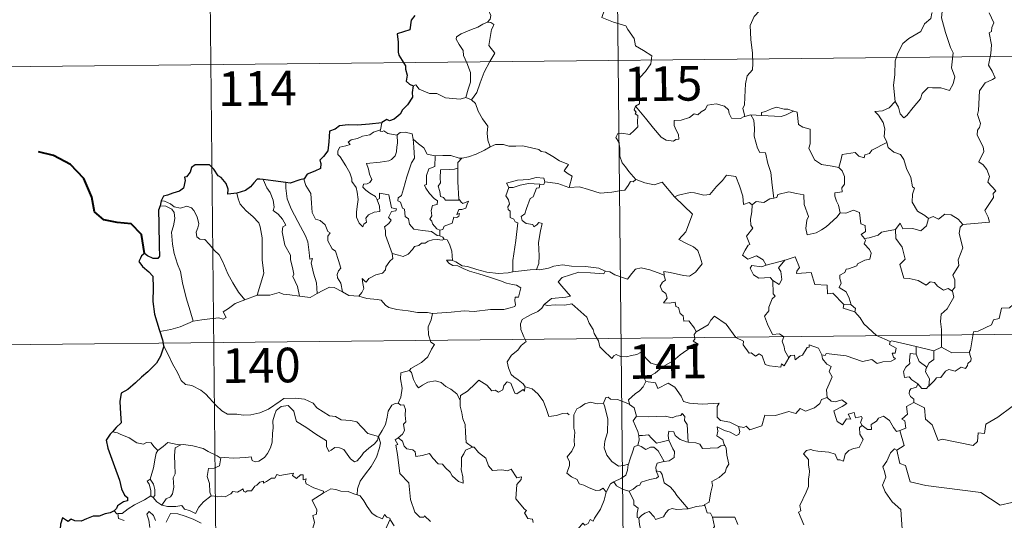
# Model space of a CAD drawing. Units: metres. Extents: x 569390 to 573876, y 705458 to 708474.
# Drawn here: x 569709 to 569923, y 707537 to 707645 of the extents above; entities that cross this region are included whole.
import ezdxf
from ezdxf.enums import TextEntityAlignment as Align

# ---------------------------------------------------------------- set-up
doc = ezdxf.new("R2010")
doc.units = ezdxf.units.M
doc.header["$MEASUREMENT"] = 0
doc.layers.add('Carátula', color=7, linetype='Continuous', lineweight=0)
doc.styles.add('Style-FANCY', font='FANCY.shx')

msp = doc.modelspace()

# ---------------------------------------------------------------- linework, layer by layer
at = {"layer": 'Carátula', "color": 7, "linetype": 'Continuous', "lineweight": 0}
for p, q in [((569749.418, 707756.148), (569751.909, 707515.228)), ((569837.691, 707757.061), (569840.186, 707516.142)), ((569662.383, 707634.778), (570192.045, 707640.259)), ((569663.007, 707574.547), (570192.664, 707580.031))]:
    msp.add_line(p, q, dxfattribs=at)
at = {"layer": 'Carátula', "color": 7, "linetype": 'Continuous', "lineweight": 0, "flags": 128}
for points in [[(569809.858, 707655.935), (569809.883, 707655.305), (569810.98, 707654.039), (569811.822, 707652.511), (569812.124, 707650.943), (569811.644, 707649.179), (569810.89, 707647.493), (569811.331, 707646.374), (569811.196, 707645.569), (569810.618, 707644.899)], [(569834.454, 707652.401), (569836.613, 707649.274), (569835.427, 707645.928), (569837.946, 707644.925), (569840.638, 707644.092), (569841.045, 707643.283), (569842.433, 707641.331), (569842.739, 707639.752), (569844.456, 707638.757), (569846.268, 707637.607), (569846.066, 707635.856), (569844.883, 707634.228), (569843.733, 707633.014), (569843.395, 707632.023), (569843.528, 707629.686), (569843.593, 707627.191), (569842.751, 707626.698)], [(569873.495, 707651.562), (569871.812, 707650.456), (569871.315, 707649.432), (569869.574, 707647.386), (569868.479, 707646.146), (569867.599, 707644.172), (569867.713, 707641.124), (569868.089, 707638.194), (569868.13, 707635.965), (569868.074, 707634.597), (569866.964, 707633.272), (569866.583, 707631.569), (569866.427, 707628.662), (569866.373, 707626.934), (569865.966, 707626.268), (569866.405, 707624.498)], [(569907.038, 707646.976), (569906.991, 707646.883), (569906.719, 707645.731), (569905.366, 707644.512), (569904.598, 707642.91), (569901.988, 707641.337), (569900.687, 707640.275), (569899.605, 707638.181), (569898.996, 707636.498), (569898.936, 707633.458), (569898.687, 707631.232), (569898.985, 707627.72)], [(569909.22, 707647.189), (569909.044, 707645.811), (569909.909, 707642.675), (569911.02, 707639.451), (569911.617, 707638.234), (569911.23, 707635.028), (569911.933, 707633.039), (569911.596, 707631.567), (569910.773, 707630.11), (569908.919, 707630.711), (569907.119, 707630.651), (569906.168, 707630.74), (569904.907, 707629.471), (569904.475, 707628.3), (569902.933, 707626.384), (569901.549, 707624.654), (569900.892, 707624.151), (569900.071, 707625.009), (569899.718, 707626.496), (569898.985, 707627.72)], [(569810.618, 707644.899), (569809.653, 707644.467), (569808.567, 707643.83), (569807.188, 707643.34), (569804.946, 707642.375), (569803.951, 707641.697), (569803.87, 707641.205), (569804.516, 707640.086), (569805.344, 707638.743), (569805.463, 707637.648), (569806.153, 707636.109), (569806.975, 707634), (569806.943, 707631.876), (569806.456, 707630.391), (569805.977, 707628.617)], [(569810.618, 707644.899), (569811.397, 707644.859), (569812, 707644.404), (569811.82, 707643.835), (569811.493, 707643.318), (569810.931, 707639.852), (569812.212, 707638.153), (569811.135, 707636.366), (569809.923, 707634.062), (569809.049, 707631.745), (569808.308, 707629.664), (569807.181, 707628.054)], [(569913.703, 707601.081), (569919.478, 707601.598), (569919.185, 707602.69), (569918.434, 707604.1), (569920.313, 707606.908), (569920.273, 707607.757), (569920.806, 707608.388), (569919.139, 707610.255), (569919.482, 707611.479), (569918.919, 707612.955), (569918.122, 707614.024), (569917.139, 707614.623), (569918.215, 707616.847), (569918.126, 707617.868), (569916.794, 707620.401), (569916.858, 707621.506), (569917.298, 707622.1), (569917.493, 707622.939), (569916.877, 707624.92), (569917.102, 707625.782), (569917.304, 707630.028), (569918.52, 707631.76), (569920.133, 707632.493), (569920.669, 707632.844), (569920.05, 707634.281), (569919.251, 707635.585), (569919.769, 707638.098), (569919.873, 707639.968), (569919.412, 707642.599), (569919.901, 707642.9), (569919.944, 707643.761), (569920.404, 707644.734), (569919.43, 707646.892)], [(569794.527, 707631.077), (569795.118, 707631.311), (569795.816, 707630.4), (569798.096, 707629.46), (569799.666, 707629.447), (569801.524, 707628.485), (569804.693, 707628.201), (569805.977, 707628.617)], [(569805.977, 707628.617), (569807.181, 707628.054)], [(569807.181, 707628.054), (569808.015, 707627.266), (569808.634, 707625.657), (569809.523, 707623.951), (569810.72, 707622.348), (569810.603, 707620.871), (569810.745, 707619.306), (569811.234, 707617.912)], [(569842.751, 707626.698), (569842.419, 707625.882), (569842.858, 707625.373), (569842.676, 707625.052), (569843.228, 707624.67), (569843.186, 707623.265), (569843.213, 707622.194), (569842.441, 707621.457), (569841.524, 707620.596), (569839.661, 707620.852), (569838.922, 707620.747), (569838.49, 707619.921), (569839.103, 707618.879), (569839.323, 707617.506), (569839.351, 707615.856), (569839.861, 707614.457), (569840.537, 707613.527), (569841.293, 707612.529), (569842.821, 707610.822)], [(569866.405, 707624.498), (569866.291, 707624.476), (569865.501, 707624.054), (569863.515, 707624.09), (569863.058, 707625.12), (569862.875, 707625.946), (569862.022, 707626.698), (569860.18, 707627.243), (569858.323, 707626.921), (569857.863, 707626.004), (569856.964, 707625.465), (569856.216, 707624.852), (569855.475, 707625.011), (569854.411, 707624.245), (569852.63, 707623.689), (569851.133, 707623.563), (569851.122, 707622.517), (569851.571, 707621.482), (569852.03, 707620.57), (569852.093, 707619.559), (569851.46, 707619.452), (569850.952, 707619.104), (569849.369, 707619.304), (569848.256, 707620.009), (569846.62, 707621.972), (569844.867, 707624.118), (569842.751, 707626.698)], [(569876.998, 707625.623), (569875.785, 707626.054), (569874.925, 707626.049), (569873.306, 707626.513), (569872.212, 707626.141), (569870.92, 707625.531), (569870.076, 707625.324), (569870.023, 707624.713)], [(569898.985, 707627.72), (569897.739, 707626.377), (569896.248, 707625.706), (569894.583, 707625.529), (569895.378, 707624.728), (569896.412, 707623.152), (569896.754, 707621.799), (569896.636, 707620.103), (569897.206, 707618.916), (569897.233, 707618.819)], [(569867.692, 707624.798), (569866.405, 707624.498)], [(569870.023, 707624.713), (569867.692, 707624.798)], [(569867.692, 707624.798), (569868.363, 707623.699), (569868.524, 707621.852), (569868.475, 707620.207), (569869.194, 707617.635), (569869.655, 707616.701), (569870.879, 707616.592), (569871.38, 707614.302), (569872.082, 707612.362), (569872.333, 707609.576), (569872.728, 707606.763)], [(569870.023, 707624.713), (569874.337, 707624.455), (569875.423, 707624.858), (569876.998, 707625.623)], [(569886.77, 707613.444), (569885.339, 707613.718), (569883.017, 707614.066), (569881.495, 707615.057), (569880.293, 707617.607), (569880.569, 707618.574), (569880.582, 707621.723), (569878.996, 707622.131), (569878.082, 707622.722), (569877.762, 707625.419), (569877.016, 707625.615), (569876.998, 707625.623)], [(569786.689, 707606.432), (569787.251, 707605.062), (569787.306, 707603.862), (569786.055, 707603.719), (569784.837, 707603.174), (569784.283, 707602.42), (569784.435, 707601.577), (569783.8, 707601.114), (569783.61, 707600.549), (569782.828, 707601.333), (569782.254, 707602.682), (569782.232, 707603.838), (569782.449, 707605.44), (569782.568, 707606.513), (569782.396, 707608.048), (569782.155, 707609.116), (569781.25, 707610.361), (569781.264, 707610.94), (569780.779, 707612.233), (569779.927, 707613.791), (569778.735, 707615.696), (569778.223, 707616.238), (569778.203, 707617.016), (569778.635, 707617.803), (569779.956, 707618.117), (569780.845, 707618.372), (569780.414, 707618.931), (569781.067, 707619.383), (569782.452, 707619.7), (569783.567, 707620.21), (569785.096, 707620.479), (569785.916, 707621.046), (569787.435, 707621.554)], [(569787.435, 707621.554), (569787.395, 707621.317), (569787.83, 707621.216), (569788.177, 707621.368), (569789.061, 707620.798), (569790.951, 707620.41), (569791.07, 707620.498)], [(569787.729, 707623.1), (569787.435, 707621.554)], [(569791.07, 707620.498), (569791.113, 707618.664), (569790.963, 707617.924), (569790.896, 707616.823), (569790.589, 707615.949), (569789.823, 707615.145), (569789.258, 707614.863), (569787.401, 707614.55), (569784.436, 707614.277), (569784.857, 707613.058), (569785.046, 707611.959), (569785.534, 707610.825), (569785.114, 707610.194), (569784.537, 707609.889), (569783.752, 707609.803), (569783.591, 707609.125), (569784.236, 707608.522), (569785.15, 707607.871), (569786.376, 707607.117), (569786.689, 707606.432)], [(569791.07, 707620.498), (569791.737, 707620.985), (569792.812, 707621.07), (569794.294, 707620.714), (569794.536, 707619.556)], [(569794.536, 707619.556), (569794.672, 707617.84), (569794.837, 707615.428), (569794.177, 707614.456), (569793.136, 707611.425), (569792.445, 707608.801), (569792.002, 707607.342), (569791.289, 707606.822), (569791.234, 707606.222), (569791.775, 707605.874), (569792.246, 707604.624), (569792.617, 707604.352), (569792.795, 707602.77), (569793.502, 707602.291), (569793.756, 707601.143), (569794.672, 707600.046), (569796.581, 707599.734), (569798.475, 707599.522), (569799.714, 707598.707), (569800.295, 707598.576)], [(569794.536, 707619.556), (569795.715, 707618.513), (569796.865, 707617.696), (569797.596, 707616.303), (569799.234, 707615.922), (569799.288, 707615.919)], [(569805.073, 707615.468), (569805.165, 707615.465), (569806.526, 707615.716), (569808.202, 707616.283), (569810.016, 707617.136), (569811.234, 707617.912)], [(569811.234, 707617.912), (569812.339, 707618.408), (569814.083, 707618.418), (569815.293, 707618.024), (569816.763, 707618.038), (569818.29, 707618.083), (569820.162, 707617.696), (569821.78, 707617.32), (569822.309, 707616.893), (569823.249, 707616.716), (569824.789, 707615.785), (569826.254, 707614.878), (569828.216, 707614.077), (569827.256, 707612.713), (569828.101, 707612.056), (569828.997, 707611.535), (569828.342, 707609.082)], [(569897.233, 707618.819), (569893.976, 707617.137), (569893.465, 707616.482), (569892.416, 707616.172), (569892.275, 707615.525), (569891.147, 707615.866), (569890.381, 707616.636), (569887.559, 707616.234), (569887.257, 707614.906), (569886.77, 707613.444)], [(569897.233, 707618.819), (569897.512, 707617.781), (569898.713, 707616.735), (569900.21, 707616.205), (569900.929, 707615.155), (569901.51, 707613.176), (569902.434, 707611.257), (569902.745, 707609.217), (569903.237, 707608.957), (569902.755, 707607.605), (569902.737, 707605.933), (569903.829, 707603.982), (569905.457, 707603.015), (569906.23, 707602.366)], [(569799.288, 707615.919), (569799.251, 707613.667), (569797.887, 707613.128), (569797.437, 707611.711), (569797.434, 707609.717), (569797.011, 707609.612), (569797.26, 707608.92), (569798.07, 707607.789), (569799.096, 707606.664), (569799.806, 707606.207), (569799.711, 707605.381), (569798.715, 707605.176), (569798.454, 707604.075), (569798.564, 707602.934), (569798.138, 707602.2), (569798.572, 707601.761), (569798.738, 707601.22), (569799.687, 707600.124), (569800.3, 707599.832)], [(569799.288, 707615.919), (569800.975, 707616.027), (569802.699, 707615.989), (569804.523, 707615.46), (569805.073, 707615.468)], [(569805.073, 707615.468), (569804.187, 707614.515), (569804.217, 707613.268)], [(569804.217, 707613.268), (569803.516, 707613.032), (569802.372, 707612.984), (569800.447, 707612.909), (569800.378, 707611.117), (569800.446, 707610.073), (569799.93, 707609.362), (569800.313, 707608.24), (569800.472, 707607.166), (569801.067, 707606.941), (569801.567, 707606.325), (569802.429, 707606.32), (569804.625, 707606.319)], [(569804.217, 707613.268), (569804.219, 707613.156), (569804.222, 707610.33), (569804.447, 707606.574), (569804.625, 707606.319)], [(569886.77, 707613.444), (569887.534, 707612.706), (569888.059, 707611.434), (569888.057, 707609.834), (569887.444, 707609.019), (569887.517, 707608.146), (569885.967, 707607.894), (569885.93, 707607.235), (569886.276, 707606.099), (569886.747, 707605.231), (569887.076, 707603.609)], [(569761.991, 707610.797), (569762.768, 707608.977), (569763.516, 707608.006), (569764.183, 707606.306), (569764.392, 707604.851), (569764.146, 707604.072), (569765.266, 707603.307), (569766.228, 707602.243), (569766.953, 707600.953), (569766.249, 707600.539), (569766.106, 707599.473), (569766.692, 707596.599), (569767.941, 707594.399), (569767.948, 707593.46), (569768.46, 707591.376), (569768.683, 707590.304), (569768.46, 707589.81), (569769.417, 707587.652), (569769.88, 707585.569)], [(569770.878, 707610.953), (569770.828, 707610.889), (569771.231, 707609.49), (569772.319, 707607.782), (569772.516, 707605.705), (569772.639, 707603.659), (569773.37, 707602.2), (569774.361, 707601.961), (569775.481, 707600.986), (569776.012, 707599.573), (569776.533, 707599.241), (569775.995, 707598.518), (569775.997, 707597.515), (569776.955, 707595.781), (569777.702, 707595.274), (569778.367, 707593.282), (569778.83, 707591.637), (569778.345, 707590.993), (569778.022, 707590.248), (569778.156, 707589.488), (569778.842, 707588.342), (569779.201, 707586.465)], [(569823.057, 707610.281), (569822.821, 707611.073), (569821.221, 707611.256), (569819.592, 707610.821), (569817.173, 707610.703), (569814.784, 707610.021), (569815.266, 707609.053)], [(569842.821, 707610.822), (569842.254, 707610.343), (569841.605, 707610.407), (569841.114, 707609.512), (569840.384, 707608.523), (569839.679, 707608.459), (569837.569, 707608.06), (569835.095, 707607.873), (569832.532, 707608.68), (569830.619, 707609.207), (569828.342, 707609.082)], [(569842.821, 707610.822), (569842.837, 707610.809), (569844.744, 707610.099), (569846.773, 707609.684), (569848.501, 707610.261), (569851.144, 707607.087)], [(569851.237, 707606.991), (569851.144, 707607.087), (569852.052, 707607.436), (569854.6, 707608.034), (569855.542, 707607.924), (569857.555, 707607.418), (569858.825, 707607.596), (569860.249, 707609.321), (569861.572, 707610.634), (569862.473, 707611.723), (569864.493, 707611.464), (569865.258, 707609.442), (569866.02, 707607.174), (569866.106, 707605.425), (569867.38, 707605.845), (569867.981, 707605.338)], [(569766.95, 707610.147), (569766.924, 707608.957), (569767.238, 707606.628), (569768.043, 707604.453), (569769.513, 707601.683), (569771.214, 707598.585), (569771.705, 707597.281), (569771.961, 707594.996), (569772.106, 707593.556), (569772.724, 707593.683), (569772.436, 707592.738), (569772.921, 707590.535), (569773.583, 707588.445), (569773.747, 707586.121)], [(569815.266, 707609.053), (569814.622, 707607.302), (569815.207, 707606.433), (569815.405, 707605.457), (569815.053, 707604.91), (569815.109, 707604.305), (569815.524, 707603.988), (569815.555, 707602.591), (569816.362, 707602.214), (569816.618, 707601.662), (569817.217, 707601.427), (569816.806, 707597.603), (569816.137, 707593.259), (569816.156, 707590.817)], [(569815.266, 707609.053), (569816.189, 707609.107), (569817.714, 707609.616), (569819.534, 707609.966), (569822.008, 707609.783)], [(569822.008, 707609.783), (569821.826, 707609.008), (569821.271, 707608.953), (569820.547, 707607.053), (569819.856, 707606.688), (569819.129, 707604.535), (569818.739, 707603.382), (569817.952, 707602.811), (569818.142, 707601.914), (569819.038, 707601.264), (569820.501, 707601.075), (569820.662, 707600.548), (569821.371, 707601.004), (569821.77, 707601.482), (569822.468, 707601.294), (569822.103, 707599.699), (569821.691, 707597.165), (569821.831, 707594.282), (569821.762, 707592.583), (569821.247, 707591.337)], [(569823.057, 707610.281), (569822.833, 707609.738), (569822.008, 707609.783)], [(569828.342, 707609.082), (569828.294, 707609.075), (569825.879, 707609.978), (569823.057, 707610.281)], [(569756.263, 707607.879), (569756.598, 707606.606), (569756.99, 707605.445), (569758.346, 707604.054), (569759.785, 707602.796), (569761.087, 707601.46), (569761.359, 707600.566), (569761.806, 707598.161), (569761.819, 707593.345), (569762.135, 707590.529), (569760.708, 707585.751)], [(569789.972, 707594.765), (569788.505, 707598.748), (569788.528, 707599.801), (569788.32, 707600.549), (569789.285, 707601.273), (569789.777, 707602.005), (569789.151, 707602.586), (569789.862, 707603.912), (569790.771, 707604.001), (569790.896, 707604.449), (569789.842, 707604.683), (569789.225, 707607.47), (569787.214, 707607.874), (569787.205, 707606.664), (569786.689, 707606.432)], [(569848.913, 707590.114), (569848.839, 707590.897), (569850.226, 707590.635), (569853.16, 707590.042), (569854.416, 707589.857), (569855.715, 707590.729), (569857.163, 707592.542), (569856.718, 707593.98), (569856.207, 707595.451), (569855.28, 707596.233), (569853.628, 707597.03), (569852.138, 707597.824), (569853.635, 707599.485), (569855.072, 707603.27), (569851.237, 707606.991)], [(569872.728, 707606.763), (569871.88, 707606.592), (569870.522, 707605.831), (569868.854, 707606.015), (569867.981, 707605.338)], [(569887.076, 707603.609), (569886.4, 707602.633), (569884.06, 707600.527), (569883.05, 707599.879), (569881.901, 707599.263), (569879.937, 707598.823), (569879.669, 707600.171), (569879.894, 707602.006), (569880.224, 707602.779), (569879.309, 707605.386), (569879.231, 707607.477), (569877.644, 707607.758), (569875.991, 707608.122), (569873.588, 707607.543), (569873.377, 707606.908), (569872.728, 707606.763)], [(569739.708, 707605.128), (569740.885, 707605.051), (569742.238, 707604.421), (569742.721, 707603.699), (569742.855, 707602.374), (569742.568, 707600.763), (569742.104, 707599.39), (569742.316, 707596.831), (569742.71, 707594.759), (569743.467, 707592.471), (569744.066, 707590.862), (569744.52, 707588.398), (569745.309, 707585.144), (569746.18, 707582.34), (569746.865, 707580.134)], [(569739.865, 707606.215), (569740.608, 707606.108), (569741.912, 707605.542), (569742.745, 707604.883), (569744.122, 707604.57), (569745.43, 707605.027), (569746.445, 707604.673), (569746.97, 707604.077), (569747.674, 707602.697), (569748.079, 707601.216), (569747.82, 707600.324), (569747.512, 707599.401), (569747.611, 707598.364), (569748.26, 707597.87), (569749.336, 707597.845), (569750.325, 707596.798), (569751.447, 707595.407), (569752.475, 707594.464), (569753.288, 707592.998), (569754.369, 707590.405), (569755.46, 707588.453), (569756.647, 707586.426), (569758.064, 707584.774)], [(569804.625, 707606.319), (569804.901, 707605.933), (569805.298, 707605.642), (569806.488, 707606.11), (569806.258, 707605.472), (569805.963, 707604.621), (569805.052, 707604.298), (569804.446, 707604.295), (569804.015, 707603.222), (569804.571, 707603.45), (569804.391, 707602.863), (569803.986, 707602.579), (569803.334, 707602.626), (569802.99, 707601.388), (569801.233, 707600.708), (569800.978, 707600.013), (569800.3, 707599.832)], [(569867.981, 707605.338), (569867.977, 707603.826), (569867.641, 707602.223), (569867.717, 707600.919), (569868.139, 707600.26), (569866.767, 707598.539), (569867.542, 707596.712), (569867.141, 707596.59), (569866.53, 707595.532), (569865.894, 707594.407), (569867.083, 707593.545), (569868.964, 707594.251), (569870.38, 707593.423), (569871.068, 707592.288)], [(569887.076, 707603.609), (569887.08, 707603.6), (569888.349, 707603.543), (569889.958, 707604.193), (569891.272, 707603.654), (569891.559, 707601.218), (569892.517, 707600.814), (569892.562, 707599.551), (569891.659, 707598.871), (569892.38, 707598.054)], [(569899.064, 707599.965), (569900.102, 707601.373), (569900.689, 707600.129), (569902.832, 707600.23), (569904.6, 707599.664), (569905.794, 707600.746), (569906.23, 707602.366)], [(569906.23, 707602.366), (569907.291, 707602.806), (569908.437, 707602.234), (569909.816, 707603.284), (569911.184, 707603.129), (569912.706, 707602.221), (569913.703, 707601.081)], [(569913.703, 707601.081), (569913.099, 707600.497), (569912.908, 707599.082), (569913.666, 707596.044), (569912.671, 707593.409), (569912.794, 707592.161), (569911.521, 707590.059), (569911.936, 707589.069), (569911.961, 707587.439), (569911.306, 707586.687)], [(569801.21, 707597.917), (569800.828, 707597.702), (569799.795, 707597.841), (569798.714, 707597.771), (569797.777, 707597.447), (569797.155, 707597.034), (569796.315, 707597.043), (569795.78, 707596.529), (569794.804, 707596.335), (569794.377, 707595.654), (569793.406, 707594.654), (569792.393, 707594.107), (569791.324, 707594.395), (569789.972, 707594.765)], [(569800.3, 707599.832), (569800.295, 707598.576)], [(569800.295, 707598.576), (569800.974, 707598.292), (569801.156, 707597.938), (569801.21, 707597.917)], [(569801.21, 707597.917), (569801.916, 707597.71), (569802.426, 707596.825), (569802.875, 707595.311), (569803.061, 707593.242)], [(569892.38, 707598.054), (569892.599, 707597.576), (569892.322, 707596.855), (569893.458, 707595.665), (569893.835, 707594.823), (569893.522, 707593.569), (569892.451, 707593.302), (569890.866, 707592.56), (569890.709, 707592.131), (569888.924, 707591.463), (569888.408, 707591.423), (569888.124, 707590.696), (569887.013, 707590.122), (569887.017, 707589.348), (569887.313, 707588.389), (569886.875, 707587.432), (569888.409, 707586.476), (569889.057, 707585.126), (569889.474, 707583.658)], [(569899.064, 707599.965), (569897.158, 707599.595), (569896.028, 707599.397), (569895.36, 707598.764), (569893.415, 707598.142), (569892.38, 707598.054)], [(569911.306, 707586.687), (569910.503, 707587.173), (569909.511, 707586.806), (569908.17, 707587.671), (569907.525, 707588.51), (569906.586, 707588.665), (569905.747, 707587.903), (569903.973, 707588.908), (569902.082, 707589.386), (569900.901, 707589.444), (569900.037, 707592.39), (569901.211, 707593.552), (569900.558, 707596.158), (569899.17, 707598.037), (569899.064, 707599.965)], [(569782.757, 707585.554), (569783.395, 707586.302), (569783.802, 707587.177), (569783.627, 707588.297), (569783.483, 707589.391), (569784.032, 707588.777), (569784.316, 707588.602), (569784.932, 707589.379), (569786.406, 707590.169), (569787.894, 707590.545), (569788.537, 707591.22), (569788.6, 707591.903), (569789.479, 707593.095), (569790.095, 707593.725), (569789.972, 707594.765)], [(569887.872, 707583.703), (569885.518, 707586.175), (569884.326, 707586.012), (569884.312, 707587.938), (569881.599, 707588.055), (569880.813, 707590.7), (569877.66, 707590.413), (569877.686, 707590.989), (569878.282, 707591.764), (569877.352, 707594.049), (569876.053, 707593.6), (569875.148, 707593.33)], [(569803.061, 707593.242), (569802.858, 707593.306), (569801.762, 707593.342), (569802.24, 707592.716), (569803.135, 707592.212), (569804.181, 707592.074), (569805.362, 707591.542), (569806.773, 707590.934), (569808.739, 707590.381), (569811.1, 707589.639), (569813.468, 707588.867), (569814.738, 707588.371), (569816.093, 707588.101), (569816.936, 707587.92), (569817.878, 707587.354), (569817.377, 707585.352), (569816.627, 707585.352), (569816.589, 707584.624), (569816.723, 707583.65), (569816.593, 707583.269), (569815.555, 707582.98), (569814.209, 707582.641), (569811.292, 707582.668), (569807.717, 707582.203), (569805.573, 707582.354), (569802.754, 707582.051), (569798.713, 707581.807)], [(569816.156, 707590.817), (569815.097, 707590.574), (569813.042, 707590.464), (569810.489, 707590.738), (569808.333, 707591.316), (569806.318, 707591.974), (569805.168, 707592.145), (569803.757, 707593.01), (569803.061, 707593.242)], [(569821.247, 707591.337), (569821.968, 707591.23), (569823.88, 707591.628), (569824.997, 707592.005), (569826.933, 707592.331), (569828.875, 707592.009), (569831.865, 707591.983), (569834.781, 707591.628), (569836.13, 707590.99)], [(569836.13, 707590.99), (569836.254, 707590.935), (569837.182, 707590.794), (569838.245, 707590.125), (569840.965, 707589.189), (569841.896, 707590.437), (569842.718, 707591.394), (569843.923, 707591.669), (569845.797, 707591.257), (569847.614, 707590.617), (569848.913, 707590.114)], [(569871.068, 707592.288), (569870.022, 707591.895), (569867.963, 707592.178), (569867.613, 707591.583), (569868.288, 707590.189), (569869.476, 707589.421), (569871.948, 707589.572), (569872.519, 707588.951)], [(569871.068, 707592.288), (569875.148, 707593.33), (569875.1, 707593.308)], [(569875.148, 707593.33), (569875.1, 707593.308), (569873.711, 707591.661), (569874.257, 707590.913), (569874.468, 707589.181), (569873.892, 707588.067), (569872.519, 707588.951)], [(569816.156, 707590.817), (569819.884, 707591.275), (569821.247, 707591.337)], [(569836.13, 707590.99), (569835.862, 707590.346), (569832.995, 707590.61), (569830.43, 707590.765), (569828.644, 707590.16), (569826.822, 707589.607), (569825.99, 707588.636), (569826.787, 707587.704), (569828.616, 707585.559), (569827.628, 707585.346), (569824.523, 707585.037), (569822.926, 707583.768)], [(569855.903, 707577.832), (569855.535, 707578.57), (569854.316, 707580.224), (569853.197, 707580.154), (569853.037, 707581.271), (569852.426, 707581.792), (569852.03, 707583.095), (569851.436, 707583.311), (569851.36, 707584.27), (569850.015, 707584.01), (569848.76, 707584.087), (569849.589, 707585.101), (569849.285, 707586.124), (569848.539, 707586.711), (569848.072, 707587.711), (569848.573, 707588.592), (569849.195, 707588.971), (569848.927, 707589.942), (569848.913, 707590.114)], [(569773.747, 707586.121), (569774.962, 707586.742), (569776.391, 707587.497), (569777.373, 707587.434), (569779.201, 707586.465)], [(569872.519, 707588.951), (569872.541, 707586.035), (569872.97, 707585.57), (569872.348, 707584.955), (569871.605, 707583.17), (569871.631, 707582.378), (569870.665, 707581.185), (569871.375, 707579.455), (569872.41, 707577.239), (569873.938, 707577.389), (569874.887, 707576.732), (569874.519, 707575.792), (569874.972, 707574.537), (569875.125, 707573.703), (569875.981, 707572.152)], [(569758.064, 707584.774), (569760.708, 707585.751)], [(569760.708, 707585.751), (569763.43, 707585.749), (569765.48, 707586.315), (569766.378, 707585.999), (569767.809, 707585.854), (569769.88, 707585.569)], [(569769.88, 707585.569), (569772.184, 707585.217), (569773.747, 707586.121)], [(569779.201, 707586.465), (569780.614, 707585.697), (569782.757, 707585.554)], [(569782.757, 707585.554), (569784.475, 707585.019), (569786.723, 707584.809), (569787.581, 707584.638), (569788.514, 707583.598), (569789.235, 707583.113), (569791.009, 707582.683), (569793.437, 707582.354), (569795.498, 707582.032), (569797.63, 707582.023), (569798.713, 707581.807)], [(569909.04, 707574.499), (569909.055, 707578.328), (569908.845, 707580.026), (569909.014, 707581.661), (569910.292, 707582.829), (569911.743, 707585.288), (569911.427, 707586.614), (569911.306, 707586.687)], [(569934.249, 707585.815), (569932.47, 707585.267), (569927.512, 707584.086), (569925.947, 707583.939), (569924.611, 707583.749), (569923.791, 707582.997), (569922.063, 707582.97), (569921.537, 707580.692), (569920.352, 707580.414), (569919.905, 707579.312), (569917.039, 707577.943), (569915.983, 707577.792), (569915.349, 707573.891), (569915.15, 707573.543), (569915.16, 707573.417)], [(569746.865, 707580.134), (569748.699, 707580.377), (569750.461, 707580.607), (569752.364, 707580.871), (569753.307, 707580.55), (569754.02, 707580.901), (569753.349, 707582.115), (569754.49, 707582.84), (569755.921, 707583.916), (569758.064, 707584.774)], [(569822.926, 707583.768), (569822.396, 707582.934), (569821.584, 707582.204), (569820.071, 707581.531), (569819.169, 707581.077), (569818.166, 707580.466), (569817.825, 707579.537), (569817.858, 707578.301), (569818.241, 707577.475), (569818.523, 707576.708), (569819.041, 707575.748), (569817.928, 707574.849), (569817.22, 707573.809), (569815.834, 707572.722), (569814.922, 707571.301), (569815.17, 707570.014), (569815.755, 707568.561), (569816.354, 707568.095), (569817.318, 707567.437), (569818.376, 707566.542), (569818.804, 707565.92)], [(569822.926, 707583.768), (569823.572, 707583.507), (569825.365, 707583.655), (569827.378, 707583.552), (569828.891, 707583.881), (569832.197, 707580.973), (569832.67, 707579.722), (569833.527, 707578.337), (569833.792, 707577.421), (569834.69, 707575.881), (569835, 707574.563), (569836.103, 707573.488), (569837.195, 707572.5), (569837.622, 707572.029), (569838.034, 707572.622), (569838.557, 707572.879), (569839.508, 707572.437), (569840.768, 707572.417), (569841.848, 707572.652), (569842.981, 707572.913), (569843.789, 707573.345), (569846.051, 707570.99), (569848.754, 707570.325)], [(569887.872, 707583.703), (569887.728, 707582.939), (569890.31, 707582.149)], [(569889.474, 707583.658), (569887.872, 707583.703)], [(569889.474, 707583.658), (569890.418, 707582.893), (569890.31, 707582.149)], [(569798.713, 707581.807), (569798.451, 707580.428), (569797.801, 707578.896), (569797.879, 707577.161), (569798.323, 707575.602), (569799.151, 707575.046), (569798.511, 707574.065), (569797.686, 707572.379), (569796.339, 707571.161), (569793.992, 707569.849), (569793.74, 707569.444)], [(569875.981, 707572.152), (569874.966, 707570.451), (569874.37, 707570.86), (569874.209, 707570.165), (569871.804, 707570.438), (569870.831, 707570.768), (569870.15, 707572.58), (569869.543, 707573.072), (569868.772, 707572.545), (569867.825, 707573.278), (569867.355, 707573.223), (569866.044, 707575.028), (569866.143, 707575.771), (569864.45, 707576.617), (569862.404, 707579.501), (569859.886, 707581.189), (569859.029, 707580.33), (569858.51, 707579.317), (569855.903, 707577.832)], [(569890.31, 707582.149), (569891.448, 707580.841), (569892.249, 707579.576), (569894.939, 707577.032), (569897.903, 707575.71)], [(569739.616, 707577.909), (569741.98, 707578.295), (569744.036, 707578.926), (569746.865, 707580.134)], [(569855.903, 707577.832), (569855.885, 707577.823), (569855.429, 707577.268), (569855.622, 707576.226), (569855.21, 707575.804), (569856.315, 707575.149), (569855.704, 707574.242), (569854.806, 707574.469), (569852.382, 707572.85), (569850.86, 707571.525), (569848.754, 707570.325)], [(569740.424, 707574.83), (569741.583, 707572.61), (569742.377, 707570.861), (569743.457, 707568.964), (569744.222, 707567.259), (569745.148, 707566.376), (569746.562, 707566.147), (569748.458, 707565.189), (569749.569, 707564.288), (569751.849, 707561.87), (569753.027, 707560.686), (569754.268, 707559.974), (569756.294, 707560.003), (569757.675, 707559.719), (569759.314, 707559.793), (569761.269, 707560.292), (569763.185, 707561.089), (569765.674, 707562.761), (569766.482, 707563.386), (569768.953, 707563.429), (569770.968, 707563.223), (569772.863, 707562.335), (569773.677, 707561.351), (569776.403, 707559.607), (569777.659, 707559.447), (569778.947, 707558.717), (569780.912, 707558.604), (569782.333, 707558.305), (569783.421, 707557.136), (569784.715, 707555.768), (569787.038, 707555.147)], [(569875.981, 707572.152), (569876.293, 707572.698), (569877.196, 707572.77), (569877.317, 707571.756), (569878.349, 707572.537), (569878.949, 707572.736), (569879.95, 707574.413), (569880.371, 707574.498), (569880.367, 707575.027), (569882.396, 707574.237), (569883.152, 707572.856)], [(569897.903, 707575.71), (569897.756, 707575.05), (569899.214, 707574.236), (569899.029, 707573.169), (569898.352, 707573.163), (569898.68, 707572.342), (569899.084, 707571.932), (569898.117, 707571.461), (569896.322, 707571.336), (569895.104, 707570.978), (569893.991, 707571.834), (569891.918, 707571.365), (569888.361, 707572.616), (569884.047, 707573.109), (569883.814, 707572.692), (569883.152, 707572.856)], [(569897.903, 707575.71), (569898.296, 707575.858), (569903.579, 707574.612)], [(569903.598, 707572.994), (569903.579, 707574.612)], [(569903.579, 707574.612), (569907.383, 707573.662)], [(569909.04, 707574.499), (569907.383, 707573.662)], [(569915.16, 707573.417), (569911.337, 707573.286), (569909.04, 707574.499)], [(569883.152, 707572.856), (569883.243, 707571.945), (569884.235, 707570.797), (569885.151, 707570.267), (569884.736, 707569.216), (569885.348, 707568.044), (569884.733, 707566.566), (569884.127, 707565.21), (569884.28, 707563.612)], [(569903.938, 707566.529), (569902.637, 707567.43), (569902.085, 707568.054), (569901.032, 707567.907), (569900.838, 707569.236), (569901.329, 707570.181), (569902.223, 707570.948), (569902.094, 707571.606), (569902.242, 707573.148), (569903.598, 707572.994)], [(569903.598, 707572.994), (569904.204, 707571.417), (569905.851, 707570.145)], [(569907.383, 707573.662), (569907.414, 707571.844), (569906.398, 707571.066), (569905.851, 707570.145)], [(569915.16, 707573.417), (569915.175, 707572.917), (569915.478, 707572.015), (569915.413, 707571.535), (569914.776, 707570.922), (569914.728, 707570.494), (569914.242, 707569.874), (569913.332, 707570.135), (569912.018, 707569.281), (569910.677, 707569.619), (569909.91, 707569.309), (569908.907, 707567.89), (569907.949, 707567.846), (569907.464, 707567.166), (569906.35, 707566.053)], [(569848.754, 707570.325), (569848.547, 707570.208), (569846.971, 707568.867), (569844.702, 707567.643), (569844.954, 707567.023)], [(569905.851, 707570.145), (569905.711, 707569.929), (569905.607, 707569.16), (569906.457, 707567.604), (569906.35, 707566.053)], [(569793.74, 707569.444), (569791.872, 707568.891), (569791.779, 707567.645), (569792.134, 707565.626), (569791.872, 707563.69), (569791.286, 707562.352)], [(569793.74, 707569.444), (569794.187, 707569.006), (569794.611, 707567.456), (569795.205, 707566.342), (569795.647, 707565.685), (569796.564, 707566.239), (569797.729, 707566.891), (569799.354, 707567.216), (569800.606, 707566.842), (569801.583, 707565.945), (569802.723, 707565.377), (569803.967, 707564.383), (569804.716, 707562.991)], [(569818.758, 707565.737), (569818.674, 707564.978), (569818.408, 707565.322), (569816.968, 707564.387), (569816.535, 707564.497), (569815.7, 707566.672), (569814.927, 707566.969), (569814.211, 707566.165), (569813.935, 707565.267), (569813.002, 707564.772), (569812.29, 707565.154), (569811.573, 707564.997), (569810.484, 707566.271), (569808.779, 707567.339), (569808.039, 707566.592), (569806.29, 707564.937), (569804.765, 707564.044), (569804.716, 707562.991)], [(569818.804, 707565.92), (569818.831, 707565.871), (569820.319, 707565.473), (569821.556, 707564.395), (569822.726, 707562.838), (569823.342, 707561.177), (569823.942, 707559.434), (569825.587, 707559.646), (569826.907, 707560.116), (569827.942, 707560.177), (569828.36, 707559.824)], [(569844.954, 707567.023), (569844.404, 707565.9), (569843.613, 707565.014), (569842.638, 707564.345), (569841.181, 707563.065), (569841.396, 707562.144)], [(569844.954, 707567.023), (569847.067, 707566.773), (569847.576, 707565.502), (569849.806, 707566.716), (569851.271, 707565.84), (569852.621, 707563.895), (569853.121, 707562.742), (569854.425, 707562.329), (569857.166, 707562.12), (569860.872, 707562.32), (569860.401, 707561.636), (569860.41, 707559.349), (569861.117, 707558.564), (569863.186, 707558.24), (569865.036, 707557.292)], [(569903.938, 707566.529), (569903.674, 707565.843), (569902.433, 707565.457), (569902.112, 707565.056), (569902.022, 707564.4), (569902.329, 707563.793), (569903.095, 707563.192), (569903.098, 707562.484)], [(569906.35, 707566.053), (569906.175, 707565.934), (569905.813, 707565.524), (569904.791, 707565.559), (569903.938, 707566.529)], [(569787.038, 707555.147), (569786.812, 707554.35), (569786.175, 707553.537), (569784.884, 707552.626), (569783.752, 707551.62), (569783.334, 707550.91), (569782.364, 707549.857), (569781.805, 707549.611), (569780.96, 707550.286), (569779.493, 707552.288), (569778.585, 707552.648), (569777.562, 707552.743), (569776.76, 707552.206), (569776.249, 707551.858), (569775.73, 707552.968), (569775.751, 707554.209), (569773.42, 707555.659), (569771.227, 707557.137), (569769.242, 707558.352), (569768.967, 707559.377), (569768.674, 707560.63), (569767.436, 707561.834), (569765.91, 707561.651), (569764.849, 707560.75), (569764.433, 707559.741), (569764.094, 707558.538), (569764.21, 707557.001), (569764.014, 707555.765), (569763.982, 707553.897), (569763.632, 707552.68), (569762.941, 707551.461), (569762.274, 707550.572), (569761.096, 707549.784), (569760.258, 707549.618), (569759.63, 707549.957), (569759.406, 707550.726), (569758.236, 707550.547), (569755.681, 707550.465), (569753.518, 707550.549), (569752.808, 707550.499)], [(569787.038, 707555.147), (569787.801, 707556.451), (569788.533, 707557.726), (569788.919, 707559.301), (569789.108, 707560.612), (569789.868, 707561.946), (569790.596, 707562.281), (569791.286, 707562.352)], [(569791.286, 707562.352), (569791.842, 707561.943), (569792.478, 707561.961), (569792.842, 707560.959), (569792.824, 707559.777), (569792.92, 707558.306), (569792.463, 707557.828), (569792.665, 707556.407), (569792.211, 707555.61), (569791.247, 707554.876)], [(569804.716, 707562.991), (569804.715, 707561.699), (569805.104, 707560.249), (569805.26, 707558.956), (569805.782, 707557.725), (569805.866, 707555.984), (569805.98, 707553.846), (569807.375, 707552.807)], [(569835.81, 707562.331), (569834.403, 707562.237), (569832.973, 707562.605), (569831.735, 707562.205), (569830.757, 707561.495), (569829.982, 707561.161), (569829.464, 707559.994)], [(569841.396, 707562.144), (569838.788, 707563.149), (569837.285, 707563.191), (569836.774, 707563.682), (569836.278, 707563.553), (569835.81, 707562.331)], [(569835.81, 707562.331), (569836.042, 707561.537), (569836.726, 707558.898), (569836.636, 707555.983), (569836.055, 707554.14), (569835.954, 707552.681), (569836.491, 707551.097), (569837.593, 707549.745), (569839.047, 707548.699), (569840.156, 707548.842), (569841.191, 707549.11)], [(569841.396, 707562.144), (569841.413, 707562.064), (569842.411, 707561.33), (569842.973, 707559.571)], [(569865.036, 707557.292), (569866.178, 707557.055), (569866.752, 707557.339), (569867.542, 707556.571), (569870.135, 707557.452), (569870.799, 707559.779), (569873.082, 707559.695), (569875.965, 707560.563), (569877.477, 707560.136), (569878.442, 707561.186), (569879.588, 707560.641), (569881.509, 707561.344), (569882.673, 707562.314), (569883.068, 707563.146), (569884.28, 707563.612)], [(569884.28, 707563.612), (569885.172, 707562.8), (569886.03, 707562.643), (569887.457, 707563.063), (569888.524, 707562.279), (569887.508, 707561.615), (569885.74, 707560.705), (569886.071, 707559.456), (569886.468, 707558.351), (569887.603, 707557.692), (569888.486, 707558.984), (569889.377, 707558.856), (569888.863, 707560.003), (569890.128, 707560.309), (569890.422, 707559.179), (569891.693, 707559.466), (569891.847, 707559.074), (569891.493, 707558.134), (569891.847, 707557.494), (569891.851, 707557.49)], [(569903.098, 707562.484), (569901.503, 707561.648), (569901.702, 707559.951), (569900.431, 707558.909), (569901.127, 707558.518), (569901.346, 707556.922), (569900.005, 707556.397)], [(569928.605, 707558.708), (569926.694, 707559.144), (569924.379, 707561.599), (569921.282, 707559.325), (569918.704, 707557.794), (569918.359, 707555.776), (569917.025, 707555.959), (569916.89, 707554.037), (569915.907, 707553.188), (569909.235, 707554.547), (569908.363, 707554.296), (569907.02, 707557.655), (569905.614, 707558.852), (569905.376, 707561.358), (569903.098, 707562.484)], [(569829.464, 707559.994), (569829.38, 707559.823), (569829.386, 707557.64), (569829.392, 707556.952), (569829.543, 707556.075), (569829.461, 707554.307), (569829.501, 707553.168), (569828.952, 707551.932), (569827.918, 707550.748), (569828.435, 707549.658), (569828.449, 707548.865), (569827.818, 707547.194), (569828.815, 707546.397), (569830.051, 707545.807), (569830.525, 707544.873), (569831.502, 707544.58), (569832.543, 707544.074), (569834.093, 707543.457), (569834.963, 707543.514), (569835.743, 707543.926), (569836.346, 707543.042)], [(569842.973, 707559.571), (569842.194, 707558.54), (569843.216, 707556.209), (569843.439, 707555.333), (569843.457, 707555.332)], [(569842.973, 707559.571), (569845.441, 707559.392), (569849.204, 707559.567), (569850.664, 707559.15), (569851.566, 707559.542), (569852.518, 707559.717), (569852.862, 707560.13), (569853.391, 707559.479), (569853.32, 707558.617), (569853.905, 707557.734), (569854.136, 707553.931)], [(569891.851, 707557.49), (569892.994, 707556.628), (569893.852, 707556.655), (569893.801, 707557.723), (569894.999, 707558.489), (569895.403, 707559.135), (569896.462, 707559.556), (569897.778, 707558.6), (569898.684, 707557.064), (569899.343, 707556.227), (569900.005, 707556.397)], [(569891.851, 707557.49), (569891.259, 707557.091), (569891.349, 707555.608), (569892.068, 707554.492), (569891.19, 707552.78), (569890.008, 707552.541), (569888.957, 707552.124), (569888.207, 707551.285), (569887.832, 707549.821), (569887.024, 707550.043), (569886.538, 707550.089), (569885.999, 707551.281), (569884.656, 707551.739), (569882.272, 707551.939), (569881.316, 707552.111), (569880.756, 707552.332), (569879.768, 707552.118), (569879.15, 707551.396), (569880.203, 707550.142), (569880.224, 707549.013), (569880.471, 707547.592), (569880.394, 707546.777), (569880.248, 707545.951), (569880.245, 707544.334), (569879.702, 707543.049), (569878.364, 707540.192), (569878.588, 707539.015), (569878.047, 707538.726), (569879.241, 707536)], [(569730.455, 707555.958), (569729.332, 707556.177)], [(569739.165, 707552.072), (569738.294, 707552.973), (569737.716, 707553.774), (569736.739, 707553.851), (569736.097, 707553.473), (569734.633, 707553.768), (569732.99, 707554.85), (569730.994, 707555.66), (569730.455, 707555.958)], [(569843.457, 707555.332), (569843.529, 707554.344), (569843.252, 707553.286)], [(569843.457, 707555.332), (569844.247, 707555.336), (569845.514, 707555.482), (569846.225, 707554.76), (569847.276, 707553.694), (569848.489, 707554.004), (569849.961, 707554.36)], [(569854.136, 707553.931), (569853.748, 707553.964), (569852.395, 707554.451), (569851.311, 707555.348), (569851.003, 707556.143), (569849.957, 707556.3), (569849.787, 707555.373), (569849.959, 707554.367), (569849.961, 707554.36)], [(569865.036, 707557.292), (569865.343, 707556.205), (569865.128, 707555.589), (569864.574, 707555.348), (569863.247, 707556.071), (569862.025, 707556.421), (569860.427, 707557.211), (569860.596, 707556.285), (569860.325, 707555.255), (569861.644, 707554.381), (569861.952, 707553.418), (569862.074, 707553.212)], [(569900.005, 707556.397), (569900.961, 707553.159), (569899.41, 707552.207)], [(569744.166, 707553.362), (569743.398, 707553.366), (569741.361, 707553.82), (569740.358, 707552.985), (569739.165, 707552.072)], [(569744.166, 707553.362), (569742.908, 707552.644), (569742.798, 707551.037), (569742.864, 707549.1), (569742.932, 707547.036), (569742.49, 707546.175), (569742.623, 707544.166), (569742.363, 707542.687), (569741.937, 707542.095), (569740.969, 707541.629), (569740.066, 707540.26)], [(569752.808, 707550.499), (569752.696, 707550.489), (569752.033, 707550.969), (569750.1, 707551.888), (569748.969, 707552.561), (569746.749, 707553.122), (569744.736, 707553.366), (569744.166, 707553.362)], [(569787.038, 707555.147), (569787.452, 707553.771), (569787.242, 707552.679), (569786.589, 707550.649), (569785.387, 707548.619), (569784.194, 707547.039), (569783.062, 707545.455), (569782.45, 707543.766), (569782.393, 707542.468)], [(569798.27, 707536.683), (569796.977, 707537.919), (569796.846, 707537.649), (569795.95, 707537.646), (569794.888, 707538.728), (569793.964, 707541.462), (569793.552, 707545.104), (569791.609, 707547.117), (569791.145, 707551.248), (569790.79, 707553.278), (569791.179, 707553.377), (569790.61, 707554.418), (569791.247, 707554.876)], [(569791.247, 707554.876), (569792.183, 707554.098), (569792.58, 707553.058), (569793.148, 707552.436), (569794.464, 707552.248), (569794.995, 707551.798), (569795.098, 707550.768), (569796.509, 707550.993), (569798.069, 707551.473), (569798.806, 707550.419), (569799.912, 707549.224), (569800.887, 707549.166), (569801.535, 707548.369), (569802.535, 707547.397), (569803.011, 707546.602), (569804.338, 707545.368), (569805.4, 707544.998), (569805.319, 707546.406), (569804.901, 707547.993), (569804.982, 707548.868), (569804.978, 707550.584), (569805.524, 707551.364), (569805.862, 707552.18), (569807.375, 707552.807)], [(569843.252, 707553.286), (569842.432, 707552.918), (569842.122, 707551.959), (569841.561, 707550.308), (569841.191, 707549.11)], [(569843.252, 707553.286), (569843.963, 707553.001), (569844.994, 707552.322), (569845.965, 707552.834), (569846.673, 707552.843), (569847.665, 707552.061), (569848.929, 707549.746)], [(569849.961, 707554.36), (569850.849, 707552.436), (569851.155, 707551.87), (569851.119, 707550.568), (569850.046, 707549.828), (569848.929, 707549.746)], [(569862.074, 707553.212), (569861.197, 707553.143), (569860.579, 707552.696), (569857.229, 707552.508), (569856.689, 707553.481), (569855.798, 707553.761), (569854.136, 707553.931)], [(569862.074, 707553.212), (569862.373, 707552.702), (569862.526, 707551.08), (569862.956, 707549.173), (569862.455, 707548.314), (569862.15, 707547.376), (569860.894, 707546.244), (569859.275, 707545.369), (569859.446, 707544.544), (569859.067, 707543.064), (569858.841, 707541.864), (569858.683, 707540.896), (569857.591, 707540.342), (569857.783, 707540.195)], [(569737.498, 707545.853), (569738.232, 707548.359), (569738.612, 707550.443), (569738.821, 707551.489), (569739.165, 707552.072)], [(569807.375, 707552.807), (569807.387, 707552.798), (569807.735, 707552.795), (569808.655, 707551.658), (569810.296, 707550.432), (569810.889, 707548.784), (569811.7, 707547.761), (569813.732, 707547.901), (569814.987, 707547.704), (569815.791, 707548.077), (569816.987, 707546.15), (569817.986, 707546.387), (569817.936, 707545.791), (569817.002, 707544.697), (569816.781, 707541.641), (569818.683, 707539.38), (569819.098, 707539.119), (569818.639, 707538.62), (569819.408, 707537.347), (569820.367, 707537.255), (569820.517, 707536.515)], [(569899.41, 707552.207), (569898.848, 707552.434), (569898.031, 707551.585), (569897.235, 707549.816), (569896.352, 707548.588), (569896.711, 707547.539), (569897.003, 707546.351), (569896.303, 707544.6), (569896.882, 707543.113), (569898.363, 707540.96), (569900.262, 707539.351), (569900.395, 707537.065), (569900.516, 707535.093), (569899.765, 707533.774), (569899.934, 707532.306), (569899.744, 707531.172), (569899.758, 707531.162)], [(569899.41, 707552.207), (569900.043, 707549.264), (569901.252, 707548.825), (569902.27, 707545.29), (569905.638, 707544.543), (569917.57, 707543.02), (569921.763, 707540.278), (569924.296, 707540.8)], [(569752.808, 707550.499), (569752.544, 707548.771), (569751.363, 707548.305), (569750.13, 707548.23), (569749.878, 707546.461), (569750.383, 707544.983), (569750.419, 707543.054), (569750.755, 707542.285)], [(569841.191, 707549.11), (569841.158, 707549.013), (569841.004, 707547.839), (569840.648, 707546.723), (569839.685, 707546.075), (569838.053, 707545.294)], [(569848.929, 707549.746), (569848.889, 707549.737), (569847.407, 707549.382), (569847.114, 707548.499), (569847.17, 707547.725)], [(569750.755, 707542.285), (569751.462, 707542.236), (569752.034, 707542.026), (569752.974, 707542.214), (569753.767, 707542.076), (569755.005, 707542.716), (569755.408, 707543.207), (569756.47, 707543.038), (569757.668, 707543.791), (569757.717, 707543.315), (569758.187, 707543.084), (569758.524, 707543.368), (569759.484, 707543.382), (569760.23, 707544.369), (569760.664, 707544.556), (569761.303, 707545.271), (569762.071, 707545.49), (569762.073, 707545.043), (569762.744, 707545.346), (569763.788, 707546.096), (569764.526, 707546.109), (569764.968, 707546.883), (569765.639, 707546.647), (569766.856, 707546.915), (569768.16, 707547.106), (569768.619, 707547.212), (569768.391, 707546.679), (569769.205, 707546.058), (569770.109, 707546.837), (569770.701, 707546.861), (569770.69, 707545.741), (569771.306, 707545.958), (569771.212, 707545.394), (569771.295, 707544.903), (569772.966, 707544.01), (569775.054, 707543.304), (569774.984, 707542.889)], [(569847.17, 707547.725), (569847.699, 707546.498), (569847.253, 707546.082), (569845.84, 707545.806), (569843.953, 707545.264), (569843.656, 707544.57), (569843.056, 707544.409), (569842.193, 707543.75), (569841.318, 707543.277)], [(569847.17, 707547.725), (569848.149, 707547.458), (569848.508, 707546.932), (569848.974, 707545.07), (569850.285, 707544.123), (569851.213, 707543.164), (569851.702, 707542.346), (569854.164, 707539.491)], [(569737.643, 707542.259), (569737.677, 707542.278), (569737.621, 707543.438), (569737.258, 707544.815), (569736.861, 707545.47), (569737.498, 707545.853)], [(569737.498, 707545.853), (569738.242, 707544.834), (569738.508, 707543.682), (569738.496, 707542.362), (569738.152, 707541.927)], [(569838.053, 707545.294), (569837.337, 707544.887), (569836.346, 707543.042)], [(569838.053, 707545.294), (569838.605, 707544.465), (569840.05, 707543.636), (569841.318, 707543.277)], [(569768.635, 707527.936), (569768.674, 707527.991), (569770.232, 707531.304), (569770.344, 707531.905), (569771.299, 707532.521), (569771.833, 707533.741), (569772.567, 707534.522), (569773.14, 707536.526), (569772.747, 707537.986), (569773.584, 707538.276), (569773.634, 707539.266), (569772.62, 707541.315), (569774.984, 707542.889)], [(569774.984, 707542.889), (569775.651, 707543.215), (569776.665, 707543.784), (569777.753, 707543.614), (569778.838, 707543.269), (569780.457, 707543.228), (569781.646, 707542.735), (569782.393, 707542.468)], [(569782.393, 707542.468), (569783.069, 707542.297), (569783.806, 707541.194), (569784.589, 707539.947), (569785.625, 707538.441), (569786.652, 707537.789), (569787.845, 707537.271), (569788.311, 707538.263), (569788.833, 707537.636), (569789.437, 707537.428), (569789.507, 707537.237)], [(569836.346, 707543.042), (569836.342, 707543.039), (569835.948, 707541.333), (569835.118, 707539.388), (569833.834, 707537.428), (569833.531, 707536.768), (569832.911, 707537.139), (569832.475, 707536.296), (569831.733, 707535.943), (569831.319, 707536.337), (569830.323, 707535.142), (569830.568, 707533.546), (569830.639, 707532.438), (569831.192, 707530.43), (569831.168, 707528.5), (569831.386, 707527.384)], [(569841.318, 707543.277), (569841.881, 707542.223), (569842.375, 707541.242), (569842.386, 707540.321), (569843.332, 707539.586), (569843.075, 707538.542), (569843.117, 707537.586), (569843.478, 707537.444)], [(569730.496, 707538.417), (569731.432, 707538.476), (569732.769, 707539.471), (569734.136, 707540.332), (569736.284, 707541.388), (569737.643, 707542.259)], [(569737.643, 707542.259), (569738.152, 707541.927)], [(569738.152, 707541.927), (569738.932, 707540.998), (569740.066, 707540.26)], [(569740.066, 707540.26), (569741.293, 707539.967), (569743.061, 707539.963), (569744.34, 707540.214), (569744.921, 707539.412), (569746.012, 707539.073), (569747.335, 707538.426), (569748.067, 707539.8), (569749.045, 707540.967), (569750.755, 707542.285)], [(569729.707, 707539.054), (569730.266, 707538.404), (569730.496, 707538.417)], [(569730.496, 707538.417), (569730.627, 707537.357), (569731.848, 707536.915)], [(569737.462, 707535.394), (569737.213, 707536.99), (569736.798, 707538.298), (569737.302, 707538.873), (569738.235, 707538.009), (569738.676, 707536.904)], [(569740.952, 707536.594), (569741.948, 707538.473), (569743.495, 707538.398), (569745.098, 707537.895), (569746.804, 707537.202), (569748.576, 707536.376)], [(569843.478, 707537.444), (569844.05, 707538.022), (569844.725, 707538.538), (569845.677, 707538.896), (569846.761, 707537.732), (569847.046, 707537.141), (569848.787, 707537.762), (569849.323, 707538.579), (569849.884, 707539.207), (569850.673, 707539.509), (569851.611, 707539.332), (569854.164, 707539.491)], [(569854.164, 707539.491), (569855.94, 707540.001), (569857.783, 707540.195)], [(569857.783, 707540.195), (569858.243, 707538.604), (569858.972, 707538.493), (569859.421, 707537.671)], [(569789.507, 707537.237), (569788.439, 707534.805), (569787.37, 707531.346), (569786.968, 707529.86), (569785.914, 707528.509), (569786.405, 707526.254), (569787.323, 707522.938), (569787.985, 707522.177), (569789.102, 707522.274), (569789.914, 707522.081), (569789.865, 707521.39)], [(569789.507, 707537.237), (569789.576, 707537.037), (569790.426, 707535.8)], [(569843.478, 707537.444), (569843.561, 707536.053), (569843.852, 707534.788), (569843.456, 707533.786), (569843.769, 707532.57), (569844.841, 707530.819), (569845.118, 707529.967), (569844.839, 707529.043), (569844.876, 707528.219), (569845.662, 707527.071), (569845.47, 707526.075), (569844.833, 707525.612), (569843.795, 707525.022), (569843.645, 707524.212), (569844.188, 707523.511), (569845.044, 707523.141), (569845.084, 707523.145)], [(569859.421, 707537.671), (569859.848, 707535.598), (569859.248, 707534.798), (569858.149, 707533.797), (569858.455, 707532.993), (569858.459, 707530.506), (569858.817, 707529.565), (569857.97, 707528.293), (569857.529, 707527.045), (569857.663, 707525.05), (569857.322, 707524.005)], [(569859.421, 707537.671), (569864.271, 707537.647), (569864.876, 707536.05)]]:
    msp.add_lwpolyline(points, dxfattribs=at)
at = {"layer": 'Carátula', "color": 7, "linetype": 'Continuous', "lineweight": 30, "flags": 128}
for points in [[(569794.897, 707646.362), (569794.065, 707645.312), (569793.771, 707643.219), (569791.067, 707642.384), (569791.284, 707640.59), (569791.293, 707638.417), (569791.442, 707637.735), (569792.859, 707635.441), (569792.881, 707634.699), (569793.207, 707633.396), (569793.004, 707632.144), (569793.699, 707631.456), (569794.527, 707631.077)], [(569794.527, 707631.077), (569794.289, 707629.697), (569794.346, 707628.637), (569793.291, 707626.966), (569792.188, 707625.902), (569791.742, 707624.961), (569790.379, 707623.891), (569789.392, 707623.56), (569788.784, 707623.792), (569787.746, 707623.19), (569787.729, 707623.1)], [(569787.729, 707623.1), (569785.024, 707622.809), (569782.442, 707622.592), (569780.469, 707622.633), (569778.581, 707622.449), (569777.629, 707621.727), (569776.419, 707621.255), (569776.273, 707619.012), (569776.033, 707617.058), (569775.07, 707615.771), (569774.258, 707614.988), (569774.49, 707614.248), (569774.435, 707613.204), (569773.173, 707612.59), (569771.555, 707611.966), (569770.878, 707610.953)], [(569756.263, 707607.879), (569754.375, 707607.634), (569754.422, 707608.695), (569753.985, 707609.938), (569752.866, 707611.236), (569752.27, 707611.63), (569751.285, 707613.08), (569750.373, 707614.001), (569749.203, 707614.008), (569747.279, 707613.975), (569746.441, 707613.435), (569746.189, 707612.398), (569745.415, 707611.426), (569744.938, 707611.321), (569745.074, 707610.563), (569744.741, 707608.953), (569743.84, 707608.293), (569742.426, 707607.84), (569741.301, 707607.409), (569740.399, 707607.229), (569739.865, 707606.215)], [(569761.991, 707610.797), (569761.282, 707610.888), (569760.704, 707610.898), (569759.95, 707610.117), (569759.251, 707609.211), (569758.181, 707608.441), (569756.263, 707607.879)], [(569766.95, 707610.147), (569764.17, 707610.513), (569761.991, 707610.797)], [(569770.878, 707610.953), (569769.972, 707610.745), (569767.879, 707610.02), (569766.95, 707610.147)], [(569739.708, 707605.128), (569739.328, 707604.163), (569739.385, 707601.21), (569739.483, 707596.379), (569739.499, 707594.219), (569739.162, 707593.725), (569738.196, 707593.703), (569736.925, 707594.248), (569736.261, 707594.773), (569735.658, 707594.29), (569735.449, 707593.781), (569735.087, 707593.044), (569735.836, 707591.987), (569737.236, 707590.841), (569738.096, 707589.906), (569738.172, 707587.364), (569738.063, 707584.411), (569738.425, 707581.664), (569739.496, 707578.31), (569739.616, 707577.909)], [(569739.865, 707606.215), (569739.708, 707605.128)], [(569739.616, 707577.909), (569740.189, 707576.076), (569740.424, 707574.83)], [(569740.424, 707574.83), (569740.445, 707574.702), (569739.756, 707572.529), (569738.863, 707571.002), (569737.013, 707569.139), (569735.654, 707568.01), (569734.325, 707566.724), (569732.704, 707565.302), (569731.224, 707564.516), (569730.93, 707562.734), (569731.063, 707560.012), (569731.208, 707558.1), (569730.109, 707557.058), (569729.332, 707556.177)], [(569729.332, 707556.177), (569728.864, 707555.646), (569727.976, 707554.302), (569728.325, 707552.584), (569729.808, 707548.644), (569730.839, 707545.648), (569731.305, 707543.776), (569731.965, 707542.402), (569732.56, 707541.883), (569732.569, 707541.209), (569731.712, 707540.986), (569730.421, 707540.099), (569730.227, 707539.506), (569729.707, 707539.054)], [(569729.707, 707539.054), (569728.818, 707538.603), (569727.776, 707538.368), (569726.486, 707537.866), (569725.131, 707537.906), (569723.717, 707537.291), (569722.518, 707536.794), (569721.179, 707536.892), (569720.38, 707537.22), (569719.709, 707536.738), (569719.341, 707536.913), (569718.501, 707537.474), (569718.083, 707536.121), (569717.996, 707535.087), (569717.725, 707533.799)]]:
    msp.add_lwpolyline(points, dxfattribs=at)
at = {"layer": 'Carátula', "color": 7, "linetype": 'Continuous', "lineweight": 40, "flags": 128}
msp.add_lwpolyline([(569736.261, 707594.773), (569735.606, 707598.913), (569733.369, 707601.199), (569730.32, 707601.473), (569727.475, 707602.063), (569725.449, 707603.826), (569724.882, 707606.973), (569723.15, 707611.053), (569720.271, 707614.066), (569716.564, 707616.01), (569713.296, 707616.809)], dxfattribs=at)
at = {"layer": 'Carátula', "color": 7, "linetype": 'Continuous', "lineweight": 0}
msp.add_3dface([(569420.908, 705458.406), (573875.663, 705504.507), (573844.929, 708474.359), (569390.174, 708428.258)], dxfattribs=at)

# ---------------------------------------------------------------- texts
at = {"layer": 'Carátula', "color": 7, "linetype": 'Continuous', "lineweight": 25, "style": 'Style-FANCY'}
for s, p in [('114', (569760.755, 707630.561)), ('115', (569848.695, 707631.602)), ('140', (569761.631, 707570.559)), ('141', (569849.796, 707571.441))]:
    msp.add_text(s, height=7.4999, rotation=0.59292, dxfattribs=at).set_placement(p, align=Align.MIDDLE_CENTER)

doc.saveas('drawing.dxf')
